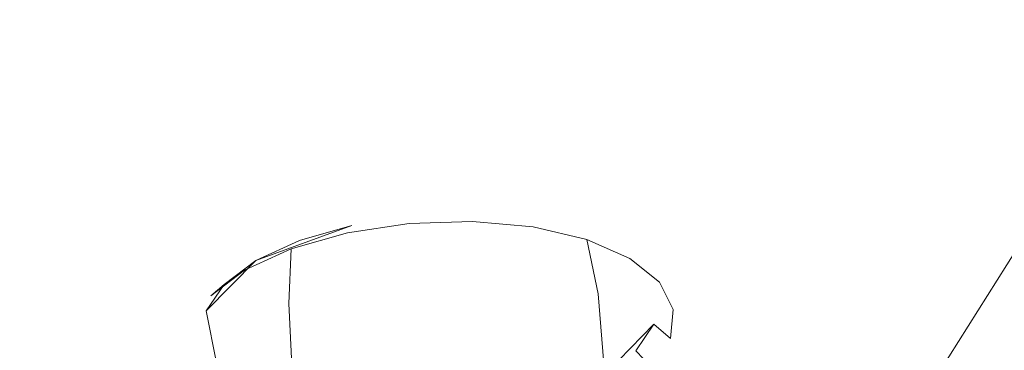
# Model space of a CAD drawing. Extents: x -45 to 74, y -141 to 0.
# Drawn here: x 52 to 54, y -133 to -132 of the extents above; entities that cross this region are included whole.
import ezdxf

# ---------------------------------------------------------------- set-up
doc = ezdxf.new("R2010")
doc.units = 0
doc.header["$LTSCALE"] = 500
doc.header["$MEASUREMENT"] = 0
for name, color, linetype in [('EXC-CHROM', 7, 'Continuous'), ('EXC-DYSZA', 7, 'Continuous'), ('exc-wkladka', 7, 'Continuous')]:
    doc.layers.add(name, color=color, linetype=linetype)

msp = doc.modelspace()

# ---------------------------------------------------------------- linework, layer by layer
at = {"layer": 'EXC-CHROM', "lineweight": 0, "invisible_edges": 15}
for points in [[(48.7782, -133.1478, 247.1796), (57.9504, -126.4559, 241.9529), (52.2102, -129.5634, 244.3908), (48.7782, -133.1478, 247.1796)], [(57.9504, -126.4559, 241.9529), (48.7782, -133.1478, 247.1796), (55.9659, -132.9716, 246.9244), (57.9504, -126.4559, 241.9529)], [(48.7782, -133.1478, 247.1796), (52.2102, -129.5634, 244.3908), (36.9287, -129.7034, 244.5397), (48.7782, -133.1478, 247.1796)], [(55.9659, -132.9716, 246.9244), (48.0979, -135.1924, 248.6559), (56.3499, -134.9729, 248.3074), (55.9659, -132.9716, 246.9244)], [(48.0979, -135.1924, 248.6559), (55.9659, -132.9716, 246.9244), (48.7782, -133.1478, 247.1796), (48.0979, -135.1924, 248.6559)]]:
    msp.add_3dface(points, dxfattribs=at)
at = {"layer": 'EXC-DYSZA', "lineweight": 0}
for points, invisible_edges in [([(54.1713, -131.5253, 219.1065), (53.9672, -132.5749, 219.3812), (53.7331, -132.4715, 219.1435), (54.1713, -131.5253, 219.1065)], 15), ([(51.7231, -131.6075, 218.9328), (52.4215, -132.4364, 218.8937), (52.1135, -132.5244, 219.0289), (51.7231, -131.6075, 218.9328)], 15), ([(53.0179, -133.1286, 219.0042), (52.7611, -132.3855, 218.8377), (53.1084, -132.3737, 218.8618), (53.0179, -133.1286, 219.0042)], 15), ([(53.1084, -132.3737, 218.8618), (53.2195, -133.1471, 219.0682), (53.0179, -133.1286, 219.0042), (53.1084, -132.3737, 218.8618)], 15), ([(53.2195, -133.1471, 219.0682), (53.1084, -132.3737, 218.8618), (53.4397, -132.4034, 218.9671), (53.2195, -133.1471, 219.0682)], 15), ([(52.8064, -133.1353, 218.9897), (52.4215, -132.4364, 218.8937), (52.7611, -132.3855, 218.8377), (52.8064, -133.1353, 218.9897)], 15), ([(52.7611, -132.3855, 218.8377), (53.0179, -133.1286, 219.0042), (52.8064, -133.1353, 218.9897), (52.7611, -132.3855, 218.8377)], 15), ([(53.4397, -132.4034, 218.9671), (53.398, -133.1891, 219.1755), (53.2195, -133.1471, 219.0682), (53.4397, -132.4034, 218.9671)], 15), ([(53.398, -133.1891, 219.1755), (53.4397, -132.4034, 218.9671), (53.7331, -132.4715, 219.1435), (53.398, -133.1891, 219.1755)], 15), ([(52.5996, -133.1662, 219.0238), (52.1135, -132.5244, 219.0289), (52.4215, -132.4364, 218.8937), (52.5996, -133.1662, 219.0238)], 15), ([(52.4215, -132.4364, 218.8937), (52.8064, -133.1353, 218.9897), (52.5996, -133.1662, 219.0238), (52.4215, -132.4364, 218.8937)], 15), ([(53.7331, -132.4715, 219.1435), (53.5403, -133.2523, 219.32), (53.398, -133.1891, 219.1755), (53.7331, -132.4715, 219.1435)], 15), ([(53.5403, -133.2523, 219.32), (53.7331, -132.4715, 219.1435), (53.9672, -132.5749, 219.3812), (53.5403, -133.2523, 219.32)], 15), ([(52.4121, -133.2197, 219.1062), (51.8566, -132.6422, 219.2315), (52.1135, -132.5244, 219.0289), (52.4121, -133.2197, 219.1062)], 15), ([(52.1135, -132.5244, 219.0289), (52.5996, -133.1662, 219.0238), (52.4121, -133.2197, 219.1062), (52.1135, -132.5244, 219.0289)], 15), ([(53.9672, -132.5749, 219.3812), (53.638, -133.3321, 219.4908), (53.5403, -133.2523, 219.32), (53.9672, -132.5749, 219.3812)], 11), ([(53.638, -133.3321, 219.4908), (53.9672, -132.5749, 219.3812), (54.1281, -132.7055, 219.662), (53.638, -133.3321, 219.4908)], 15), ([(52.2557, -133.2916, 219.2294), (51.6706, -132.7828, 219.4897), (51.8566, -132.6422, 219.2315), (52.2557, -133.2916, 219.2294)], 15), ([(51.8566, -132.6422, 219.2315), (52.4121, -133.2197, 219.1062), (52.2557, -133.2916, 219.2294), (51.8566, -132.6422, 219.2315)], 15), ([(54.1281, -132.7055, 219.662), (53.6831, -133.4232, 219.6769), (53.638, -133.3321, 219.4908), (54.1281, -132.7055, 219.662)], 15), ([(53.6831, -133.4232, 219.6769), (54.1281, -132.7055, 219.662), (54.2024, -132.8554, 219.968), (53.6831, -133.4232, 219.6769)], 15), ([(51.6706, -132.7828, 219.4897), (52.2557, -133.2916, 219.2294), (52.1425, -133.3775, 219.3865), (51.6706, -132.7828, 219.4897)], 11), ([(54.4195, -132.796, 221.653), (53.6401, -133.4309, 221.0288), (53.8967, -133.312, 220.8271), (54.4195, -132.796, 221.653)], 15), ([(53.6401, -133.4309, 221.0288), (54.4195, -132.796, 221.653), (54.0313, -132.976, 221.9579), (53.6401, -133.4309, 221.0288)], 13), ([(52.6963, -132.8448, 219.605), (52.7972, -132.8189, 219.6226), (52.7036, -132.833, 219.6381), (52.6963, -132.8448, 219.605)], 15), ([(52.7972, -132.8189, 219.6226), (52.6963, -132.8448, 219.605), (52.7965, -132.8298, 219.5884), (52.7972, -132.8189, 219.6226)], 13), ([(52.8931, -132.8158, 219.6292), (53.0663, -132.843, 219.7072), (52.7036, -132.833, 219.6381), (52.8931, -132.8158, 219.6292)], 15), ([(52.7036, -132.833, 219.6381), (52.7972, -132.8189, 219.6226), (52.8931, -132.8158, 219.6292), (52.7036, -132.833, 219.6381)], 15), ([(52.7965, -132.8298, 219.5884), (52.8931, -132.8158, 219.6292), (52.7972, -132.8189, 219.6226), (52.7965, -132.8298, 219.5884)], 15), ([(52.7965, -132.8298, 219.5884), (52.8992, -132.8264, 219.5954), (52.8931, -132.8158, 219.6292), (52.7965, -132.8298, 219.5884)], 15), ([(52.9849, -132.824, 219.6583), (52.8931, -132.8158, 219.6292), (52.9973, -132.8353, 219.6266), (52.9849, -132.824, 219.6583)], 15), ([(53.0663, -132.843, 219.7072), (52.8931, -132.8158, 219.6292), (52.9849, -132.824, 219.6583), (53.0663, -132.843, 219.7072)], 15), ([(52.9973, -132.8353, 219.6266), (52.8931, -132.8158, 219.6292), (52.8992, -132.8264, 219.5954), (52.9973, -132.8353, 219.6266)], 11), ([(52.7674, -133.1487, 220.2758), (52.5481, -132.8897, 219.731), (52.7036, -132.833, 219.6381), (52.7674, -133.1487, 220.2758)], 13), ([(52.6055, -132.8707, 219.6448), (52.7036, -132.833, 219.6381), (52.6188, -132.8572, 219.6753), (52.6055, -132.8707, 219.6448)], 13), ([(52.7036, -132.833, 219.6381), (52.6055, -132.8707, 219.6448), (52.6963, -132.8448, 219.605), (52.7036, -132.833, 219.6381)], 13), ([(52.7036, -132.833, 219.6381), (52.7036, -132.833, 219.6381), (52.6188, -132.8572, 219.6753)], 15), ([(52.6963, -132.8448, 219.605), (52.8012, -132.9166, 219.5246), (52.7965, -132.8298, 219.5884), (52.6963, -132.8448, 219.605)], 15), ([(52.7674, -133.1487, 220.2758), (52.7036, -132.833, 219.6381), (53.0663, -132.843, 219.7072), (52.7674, -133.1487, 220.2758)], 15), ([(52.7965, -132.8298, 219.5884), (52.9086, -132.913, 219.532), (52.8992, -132.8264, 219.5954), (52.7965, -132.8298, 219.5884)], 11), ([(52.9086, -132.913, 219.532), (52.7965, -132.8298, 219.5884), (52.8012, -132.9166, 219.5246), (52.9086, -132.913, 219.532)], 15), ([(52.8992, -132.8264, 219.5954), (53.0113, -132.9223, 219.5645), (52.9973, -132.8353, 219.6266), (52.8992, -132.8264, 219.5954)], 15), ([(53.0113, -132.9223, 219.5645), (52.8992, -132.8264, 219.5954), (52.9086, -132.913, 219.532), (53.0113, -132.9223, 219.5645)], 15), ([(52.9973, -132.8353, 219.6266), (53.0663, -132.843, 219.7072), (52.9849, -132.824, 219.6583), (52.9973, -132.8353, 219.6266)], 15), ([(53.0663, -132.843, 219.7072), (52.9973, -132.8353, 219.6266), (53.0844, -132.8555, 219.6789), (53.0663, -132.843, 219.7072)], 13), ([(53.1023, -132.9435, 219.6191), (52.9973, -132.8353, 219.6266), (53.0113, -132.9223, 219.5645), (53.1023, -132.9435, 219.6191)], 15), ([(52.9973, -132.8353, 219.6266), (53.1023, -132.9435, 219.6191), (53.0844, -132.8555, 219.6789), (52.9973, -132.8353, 219.6266)], 13), ([(52.6055, -132.8707, 219.6448), (52.6964, -132.9323, 219.5419), (52.6963, -132.8448, 219.605), (52.6055, -132.8707, 219.6448)], 15), ([(52.8012, -132.9166, 219.5246), (52.6963, -132.8448, 219.605), (52.6964, -132.9323, 219.5419), (52.8012, -132.9166, 219.5246)], 15), ([(53.0663, -132.843, 219.7072), (53.176, -132.9079, 219.8511), (52.7674, -133.1487, 220.2758), (53.0663, -132.843, 219.7072)], 15), ([(53.0844, -132.8555, 219.6789), (53.1313, -132.8717, 219.7732), (53.0663, -132.843, 219.7072), (53.0844, -132.8555, 219.6789)], 15), ([(53.176, -132.9079, 219.8511), (53.0663, -132.843, 219.7072), (53.1313, -132.8717, 219.7732), (53.176, -132.9079, 219.8511)], 15), ([(52.5298, -132.9055, 219.7045), (52.6188, -132.8572, 219.6753), (52.5481, -132.8897, 219.731), (52.5298, -132.9055, 219.7045)], 13), ([(52.6188, -132.8572, 219.6753), (52.5298, -132.9055, 219.7045), (52.6055, -132.8707, 219.6448), (52.6188, -132.8572, 219.6753)], 13), ([(53.1313, -132.8717, 219.7732), (53.0844, -132.8555, 219.6789), (53.1539, -132.8862, 219.7494), (53.1313, -132.8717, 219.7732)], 13), ([(53.0844, -132.8555, 219.6789), (53.175, -132.9756, 219.6929), (53.1539, -132.8862, 219.7494), (53.0844, -132.8555, 219.6789)], 15), ([(53.175, -132.9756, 219.6929), (53.0844, -132.8555, 219.6789), (53.1023, -132.9435, 219.6191), (53.175, -132.9756, 219.6929)], 15), ([(53.6742, -133.5193, 219.8655), (54.2024, -132.8554, 219.968), (54.1879, -133.0136, 220.278), (53.6742, -133.5193, 219.8655)], 15), ([(54.2024, -132.8554, 219.968), (53.6742, -133.5193, 219.8655), (53.6831, -133.4232, 219.6769), (54.2024, -132.8554, 219.968)], 15), ([(52.5298, -132.9055, 219.7045), (52.6014, -132.9594, 219.5836), (52.6055, -132.8707, 219.6448), (52.5298, -132.9055, 219.7045)], 13), ([(52.6964, -132.9323, 219.5419), (52.6055, -132.8707, 219.6448), (52.6014, -132.9594, 219.5836), (52.6964, -132.9323, 219.5419)], 15), ([(53.1539, -132.8862, 219.7494), (53.176, -132.9079, 219.8511), (53.1313, -132.8717, 219.7732), (53.1539, -132.8862, 219.7494)], 15), ([(52.4678, -132.9709, 219.8833), (52.5481, -132.8897, 219.731), (52.7674, -133.1487, 220.2758), (52.4678, -132.9709, 219.8833)], 14), ([(52.4749, -132.9471, 219.7805), (52.5481, -132.8897, 219.731), (52.4968, -132.9285, 219.8021), (52.4749, -132.9471, 219.7805)], 13), ([(52.5481, -132.8897, 219.731), (52.4749, -132.9471, 219.7805), (52.5298, -132.9055, 219.7045), (52.5481, -132.8897, 219.731)], 13), ([(52.5481, -132.8897, 219.731), (52.5481, -132.8897, 219.731), (52.4968, -132.9285, 219.8021)], 15), ([(53.176, -132.9079, 219.8511), (53.1539, -132.8862, 219.7494), (53.2017, -132.9249, 219.8327), (53.176, -132.9079, 219.8511)], 13), ([(53.225, -133.0161, 219.78), (53.1539, -132.8862, 219.7494), (53.175, -132.9756, 219.6929), (53.225, -133.0161, 219.78)], 15), ([(53.1539, -132.8862, 219.7494), (53.225, -133.0161, 219.78), (53.2017, -132.9249, 219.8327), (53.1539, -132.8862, 219.7494)], 15), ([(52.4749, -132.9471, 219.7805), (52.5222, -132.9958, 219.646), (52.5298, -132.9055, 219.7045), (52.4749, -132.9471, 219.7805)], 15), ([(52.6014, -132.9594, 219.5836), (52.5298, -132.9055, 219.7045), (52.5222, -132.9958, 219.646), (52.6014, -132.9594, 219.5836)], 15), ([(52.7238, -133.4069, 219.2909), (52.8012, -132.9166, 219.5246), (52.6964, -132.9323, 219.5419), (52.7238, -133.4069, 219.2909)], 15), ([(52.8012, -132.9166, 219.5246), (52.7238, -133.4069, 219.2909), (52.8317, -133.3907, 219.273), (52.8012, -132.9166, 219.5246)], 15), ([(52.7674, -133.1487, 220.2758), (53.176, -132.9079, 219.8511), (53.1928, -132.9929, 220.022), (52.7674, -133.1487, 220.2758)], 15), ([(52.8317, -133.3907, 219.273), (52.9086, -132.913, 219.532), (52.8012, -132.9166, 219.5246), (52.8317, -133.3907, 219.273)], 15), ([(52.9086, -132.913, 219.532), (52.8317, -133.3907, 219.273), (52.9423, -133.3871, 219.2806), (52.9086, -132.913, 219.532)], 15), ([(52.9423, -133.3871, 219.2806), (53.0113, -132.9223, 219.5645), (52.9086, -132.913, 219.532), (52.9423, -133.3871, 219.2806)], 15), ([(53.2017, -132.9249, 219.8327), (53.1967, -132.9493, 219.9361), (53.176, -132.9079, 219.8511), (53.2017, -132.9249, 219.8327)], 15), ([(53.1967, -132.9493, 219.9361), (53.1928, -132.9929, 220.022), (53.176, -132.9079, 219.8511), (53.1967, -132.9493, 219.9361)], 15), ([(52.4439, -132.9925, 219.8675), (52.4968, -132.9285, 219.8021), (52.4678, -132.9709, 219.8833), (52.4439, -132.9925, 219.8675)], 13), ([(52.4968, -132.9285, 219.8021), (52.4439, -132.9925, 219.8675), (52.4749, -132.9471, 219.7805), (52.4968, -132.9285, 219.8021)], 11), ([(52.6964, -132.9323, 219.5419), (52.6014, -132.9594, 219.5836), (52.7238, -133.4069, 219.2909), (52.6964, -132.9323, 219.5419)], 15), ([(53.0113, -132.9223, 219.5645), (52.9423, -133.3871, 219.2806), (53.0479, -133.3966, 219.3141), (53.0113, -132.9223, 219.5645)], 15), ([(53.0479, -133.3966, 219.3141), (53.1416, -133.4184, 219.3703), (53.0113, -132.9223, 219.5645), (53.0479, -133.3966, 219.3141)], 15), ([(53.1023, -132.9435, 219.6191), (53.0113, -132.9223, 219.5645), (53.1416, -133.4184, 219.3703), (53.1023, -132.9435, 219.6191)], 11), ([(53.1967, -132.9493, 219.9361), (53.2017, -132.9249, 219.8327), (53.2238, -132.9692, 219.9236), (53.1967, -132.9493, 219.9361)], 13), ([(53.2017, -132.9249, 219.8327), (53.2481, -133.0624, 219.875), (53.2238, -132.9692, 219.9236), (53.2017, -132.9249, 219.8327)], 15), ([(53.2481, -133.0624, 219.875), (53.2017, -132.9249, 219.8327), (53.225, -133.0161, 219.78), (53.2481, -133.0624, 219.875)], 15), ([(52.4439, -132.9925, 219.8675), (52.4648, -133.0393, 219.7256), (52.4749, -132.9471, 219.7805), (52.4439, -132.9925, 219.8675)], 15), ([(52.5222, -132.9958, 219.646), (52.4749, -132.9471, 219.7805), (52.4648, -133.0393, 219.7256), (52.5222, -132.9958, 219.646)], 15), ([(53.1416, -133.4184, 219.3703), (53.175, -132.9756, 219.6929), (53.1023, -132.9435, 219.6191), (53.1416, -133.4184, 219.3703)], 15), ([(53.2238, -132.9692, 219.9236), (53.1928, -132.9929, 220.022), (53.1967, -132.9493, 219.9361), (53.2238, -132.9692, 219.9236)], 15), ([(52.5445, -133.4723, 219.398), (52.6014, -132.9594, 219.5836), (52.5222, -132.9958, 219.646), (52.5445, -133.4723, 219.398)], 15), ([(52.6014, -132.9594, 219.5836), (52.5445, -133.4723, 219.398), (52.626, -133.4348, 219.3338), (52.6014, -132.9594, 219.5836)], 11), ([(52.626, -133.4348, 219.3338), (52.7238, -133.4069, 219.2909), (52.6014, -132.9594, 219.5836), (52.626, -133.4348, 219.3338)], 15), ([(52.4397, -133.0388, 219.9596), (52.4678, -132.9709, 219.8833), (52.4639, -133.0142, 219.9695), (52.4397, -133.0388, 219.9596)], 15), ([(52.4678, -132.9709, 219.8833), (52.4397, -133.0388, 219.9596), (52.4439, -132.9925, 219.8675), (52.4678, -132.9709, 219.8833)], 15), ([(52.4639, -133.0142, 219.9695), (52.4678, -132.9709, 219.8833), (52.4845, -133.0555, 220.0545), (52.4639, -133.0142, 219.9695)], 15), ([(52.7674, -133.1487, 220.2758), (52.4845, -133.0555, 220.0545), (52.4678, -132.9709, 219.8833), (52.7674, -133.1487, 220.2758)], 13), ([(53.175, -132.9756, 219.6929), (53.1416, -133.4184, 219.3703), (53.2164, -133.4515, 219.4462), (53.175, -132.9756, 219.6929)], 15), ([(53.2164, -133.4515, 219.4462), (53.2679, -133.4932, 219.5358), (53.175, -132.9756, 219.6929), (53.2164, -133.4515, 219.4462)], 15), ([(53.225, -133.0161, 219.78), (53.175, -132.9756, 219.6929), (53.2679, -133.4932, 219.5358), (53.225, -133.0161, 219.78)], 15), ([(53.1928, -132.9929, 220.022), (53.2238, -132.9692, 219.9236), (53.2196, -133.0159, 220.0156), (53.1928, -132.9929, 220.022)], 9), ([(53.2238, -132.9692, 219.9236), (53.2437, -133.1112, 219.9712), (53.2196, -133.0159, 220.0156), (53.2238, -132.9692, 219.9236)], 15), ([(53.2437, -133.1112, 219.9712), (53.2238, -132.9692, 219.9236), (53.2481, -133.0624, 219.875), (53.2437, -133.1112, 219.9712)], 15), ([(54.0313, -132.976, 221.9579), (53.3324, -133.5188, 221.1638), (53.6401, -133.4309, 221.0288), (54.0313, -132.976, 221.9579)], 15), ([(53.3324, -133.5188, 221.1638), (54.0313, -132.976, 221.9579), (53.5658, -133.1092, 222.1622), (53.3324, -133.5188, 221.1638)], 13), ([(52.4397, -133.0388, 219.9596), (52.4322, -133.0868, 219.8165), (52.4439, -132.9925, 219.8675), (52.4397, -133.0388, 219.9596)], 15), ([(52.4648, -133.0393, 219.7256), (52.4439, -132.9925, 219.8675), (52.4322, -133.0868, 219.8165), (52.4648, -133.0393, 219.7256)], 15), ([(52.5222, -132.9958, 219.646), (52.4648, -133.0393, 219.7256), (52.5445, -133.4723, 219.398), (52.5222, -132.9958, 219.646)], 15), ([(53.1928, -132.9929, 220.022), (53.1125, -133.075, 220.1739), (52.7674, -133.1487, 220.2758), (53.1928, -132.9929, 220.022)], 14), ([(53.2196, -133.0159, 220.0156), (53.1638, -133.0358, 220.103), (53.1928, -132.9929, 220.022), (53.2196, -133.0159, 220.0156)], 13), ([(53.6101, -133.6138, 220.0435), (54.1879, -133.0136, 220.278), (54.0826, -133.1694, 220.5706), (53.6101, -133.6138, 220.0435)], 15), ([(54.1879, -133.0136, 220.278), (53.6101, -133.6138, 220.0435), (53.6742, -133.5193, 219.8655), (54.1879, -133.0136, 220.278)], 15), ([(52.4639, -133.0142, 219.9695), (52.4618, -133.0829, 220.0506), (52.4397, -133.0388, 219.9596), (52.4639, -133.0142, 219.9695)], 15), ([(52.4618, -133.0829, 220.0506), (52.4639, -133.0142, 219.9695), (52.4845, -133.0555, 220.0545), (52.4618, -133.0829, 220.0506)], 15), ([(53.1638, -133.0358, 220.103), (53.2196, -133.0159, 220.0156), (53.1886, -133.0617, 220.1022), (53.1638, -133.0358, 220.103)], 11), ([(53.2196, -133.0159, 220.0156), (53.2112, -133.1592, 220.0619), (53.1886, -133.0617, 220.1022), (53.2196, -133.0159, 220.0156)], 15), ([(53.2112, -133.1592, 220.0619), (53.2196, -133.0159, 220.0156), (53.2437, -133.1112, 219.9712), (53.2112, -133.1592, 220.0619)], 15), ([(53.2679, -133.4932, 219.5358), (53.2481, -133.0624, 219.875), (53.225, -133.0161, 219.78), (53.2679, -133.4932, 219.5358)], 15)]:
    msp.add_3dface(points, dxfattribs=dict(at, invisible_edges=invisible_edges))
at = {"layer": 'exc-wkladka', "lineweight": 0, "invisible_edges": 15}
for points in [[(46.5092, -126.3225, 207.7244), (53.0764, -132.7984, 220.4691), (45.8259, -126.5643, 208.1238), (46.5092, -126.3225, 207.7244)], [(46.5092, -126.3225, 207.7244), (54.5463, -132.2122, 219.4999), (53.0764, -132.7984, 220.4691), (46.5092, -126.3225, 207.7244)], [(45.8259, -126.5643, 208.1238), (53.0764, -132.7984, 220.4691), (51.2532, -133.3866, 221.4391), (45.8259, -126.5643, 208.1238)], [(55.17, -133.606, 222.2357), (53.0764, -132.7984, 220.4691), (54.5463, -132.2122, 219.4999), (55.17, -133.606, 222.2357)], [(53.3312, -134.2443, 223.2896), (51.2532, -133.3866, 221.4391), (53.0764, -132.7984, 220.4691), (53.3312, -134.2443, 223.2896)], [(53.0764, -132.7984, 220.4691), (55.17, -133.606, 222.2357), (53.3312, -134.2443, 223.2896), (53.0764, -132.7984, 220.4691)]]:
    msp.add_3dface(points, dxfattribs=at)

doc.saveas('drawing.dxf')
